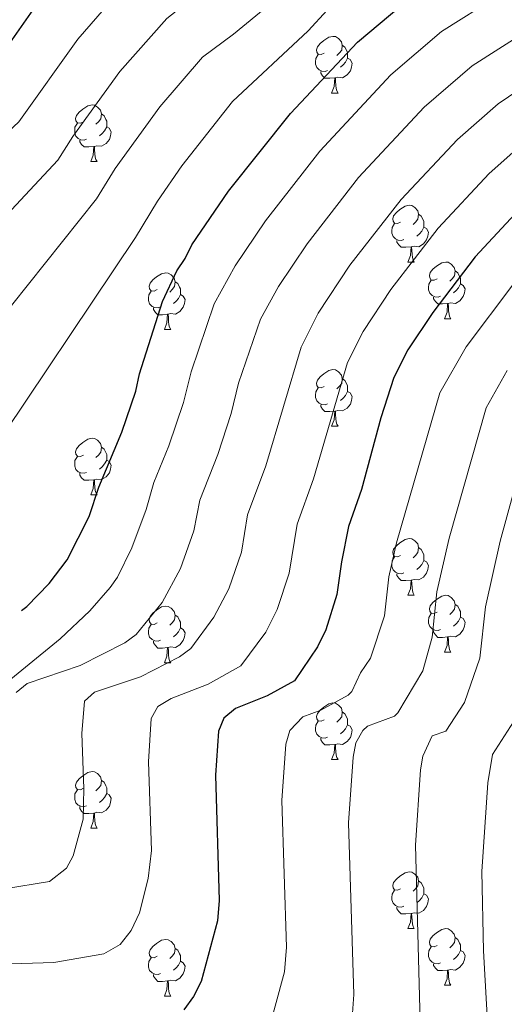
# Model space of a CAD drawing. Units: metres. Extents: x 647655 to 652174, y 727509 to 730575.
# Drawn here: x 648699 to 648785, y 729989 to 730163 of the extents above; entities that cross this region are included whole.
import ezdxf

# ---------------------------------------------------------------- set-up
doc = ezdxf.new("R2010")
doc.units = ezdxf.units.M
doc.header["$MEASUREMENT"] = 0
for name, color, linetype, lineweight in [('Carátula', 7, 'Continuous', 5), ('Elementos auxiliares', 7, 'Continuous', 5), ('Entidades rústicas y varios', 7, 'Continuous', 5), ('Relieve y altimetría', 7, 'Continuous', 5)]:
    doc.layers.add(name, color=color, linetype=linetype, lineweight=lineweight)

msp = doc.modelspace()

# ---------------------------------------------------------------- linework, layer by layer
at = {"layer": 'Carátula', "color": 7, "linetype": 'Continuous', "lineweight": 5}
msp.add_3dface([(647719.94, 727509.22), (652173.89, 727605.94), (652109.41, 730575.24), (647655.46, 730478.52)], dxfattribs=at)
at = {"layer": 'Elementos auxiliares', "color": 250, "linetype": 'Continuous', "lineweight": 5}
msp.add_3dface([(648589.08, 727922), (648539.4, 730235.3), (651951.81, 730309.47), (652002.65, 727996.13)], dxfattribs=at)
at = {"layer": 'Entidades rústicas y varios', "color": 92, "linetype": 'Continuous', "lineweight": 5}
for p, q in [((648753.97, 730150.14), (648755.1, 730150.14)), ((648711.34, 730138), (648712.46, 730138)), ((648767.47, 730120.23), (648768.6, 730120.23)), ((648773.95, 730110.2), (648775.07, 730110.2)), ((648724.39, 730108.29), (648725.52, 730108.29)), ((648753.97, 730091.15), (648755.1, 730091.15)), ((648711.34, 730079.01), (648712.46, 730079.01)), ((648767.47, 730061.24), (648768.6, 730061.24)), ((648773.95, 730051.2), (648775.07, 730051.2)), ((648724.39, 730049.3), (648725.52, 730049.3)), ((648753.97, 730032.16), (648755.1, 730032.16)), ((648711.34, 730020.02), (648712.46, 730020.02)), ((648767.47, 730002.25), (648768.6, 730002.25)), ((648773.95, 729992.21), (648775.07, 729992.21)), ((648724.39, 729990.31), (648725.52, 729990.31))]:
    msp.add_line(p, q, dxfattribs=at)
at = {"layer": 'Entidades rústicas y varios', "color": 92, "linetype": 'Continuous', "lineweight": 5, "flags": 128}
for points in [[(648752.67, 730157.2), (648752.14, 730156.93), (648751.61, 730156.99), (648751.35, 730157.36), (648751.29, 730157.78), (648751.45, 730158.3), (648751.93, 730158.9), (648752.57, 730159.43), (648753.47, 730160.01), (648754.21, 730160.17), (648754.64, 730160.12), (648755.17, 730159.8), (648755.7, 730159.22), (648755.86, 730158.58), (648755.75, 730157.73), (648755.32, 730157.2), (648754.9, 730156.77)], [(648755.86, 730158.58), (648756.33, 730158.26), (648756.65, 730157.62), (648756.81, 730157.3), (648756.81, 730156.72), (648756.81, 730156.3), (648756.44, 730155.61), (648756.02, 730155.13), (648755.54, 730154.71)], [(648753.26, 730154.12), (648752.83, 730153.96), (648752.25, 730154.02), (648751.77, 730154.23), (648751.35, 730154.65), (648751.13, 730155.24), (648751.13, 730155.66), (648751.19, 730156.24), (648751.61, 730156.93)], [(648756.81, 730156.3), (648757.26, 730156.05), (648757.61, 730155.43), (648757.5, 730154.71), (648757.29, 730154.07), (648756.7, 730153.33), (648755.91, 730152.85), (648755.06, 730152.95), (648754.63, 730152.82)], [(648754.52, 730152.82), (648753.63, 730152.74), (648752.78, 730152.74), (648752.36, 730153.17), (648752.04, 730153.64), (648752.04, 730153.96)], [(648753.97, 730150.14), (648754.41, 730151.3), (648754.52, 730152.82), (648754.63, 730152.82), (648754.66, 730152.24), (648754.7, 730151.55), (648754.77, 730150.94), (648754.88, 730150.54), (648755.1, 730150.14)], [(648710.04, 730145.06), (648709.51, 730144.79), (648708.98, 730144.85), (648708.71, 730145.22), (648708.66, 730145.64), (648708.82, 730146.16), (648709.3, 730146.76), (648709.93, 730147.29), (648710.83, 730147.87), (648711.58, 730148.03), (648712, 730147.98), (648712.53, 730147.66), (648713.06, 730147.08), (648713.22, 730146.44), (648713.11, 730145.59), (648712.69, 730145.06), (648712.27, 730144.63)], [(648713.22, 730146.44), (648713.7, 730146.12), (648714.01, 730145.48), (648714.17, 730145.16), (648714.17, 730144.58), (648714.17, 730144.16), (648713.8, 730143.47), (648713.38, 730142.99), (648712.9, 730142.57)], [(648710.62, 730141.98), (648710.2, 730141.82), (648709.61, 730141.88), (648709.14, 730142.09), (648708.71, 730142.51), (648708.5, 730143.1), (648708.5, 730143.52), (648708.55, 730144.1), (648708.98, 730144.79)], [(648714.17, 730144.16), (648714.63, 730143.91), (648714.97, 730143.29), (648714.86, 730142.57), (648714.65, 730141.93), (648714.07, 730141.19), (648713.27, 730140.71), (648712.42, 730140.81), (648711.99, 730140.68)], [(648711.88, 730140.68), (648710.99, 730140.6), (648710.15, 730140.6), (648709.72, 730141.03), (648709.4, 730141.5), (648709.4, 730141.82)], [(648711.34, 730138), (648711.77, 730139.16), (648711.88, 730140.68), (648711.99, 730140.68), (648712.03, 730140.1), (648712.06, 730139.41), (648712.13, 730138.8), (648712.25, 730138.4), (648712.46, 730138)], [(648766.17, 730127.29), (648765.65, 730127.02), (648765.11, 730127.08), (648764.85, 730127.45), (648764.79, 730127.88), (648764.95, 730128.4), (648765.43, 730128.99), (648766.07, 730129.52), (648766.97, 730130.1), (648767.71, 730130.26), (648768.14, 730130.21), (648768.67, 730129.9), (648769.2, 730129.31), (648769.36, 730128.67), (648769.25, 730127.82), (648768.83, 730127.29), (648768.41, 730126.86)], [(648769.36, 730128.67), (648769.83, 730128.36), (648770.15, 730127.72), (648770.31, 730127.4), (648770.31, 730126.82), (648770.31, 730126.39), (648769.94, 730125.7), (648769.52, 730125.22), (648769.04, 730124.8)], [(648766.76, 730124.21), (648766.33, 730124.05), (648765.75, 730124.11), (648765.27, 730124.32), (648764.85, 730124.74), (648764.63, 730125.33), (648764.63, 730125.75), (648764.69, 730126.34), (648765.11, 730127.02)], [(648770.31, 730126.39), (648770.77, 730126.14), (648771.11, 730125.52), (648771, 730124.8), (648770.79, 730124.16), (648770.21, 730123.42), (648769.41, 730122.94), (648768.56, 730123.04), (648768.13, 730122.92)], [(648768.02, 730122.92), (648767.13, 730122.83), (648766.29, 730122.83), (648765.86, 730123.26), (648765.54, 730123.74), (648765.54, 730124.05)], [(648767.47, 730120.23), (648767.91, 730121.39), (648768.02, 730122.92), (648768.13, 730122.92), (648768.17, 730122.33), (648768.2, 730121.64), (648768.27, 730121.03), (648768.39, 730120.63), (648768.6, 730120.23)], [(648772.65, 730117.26), (648772.12, 730116.99), (648771.59, 730117.04), (648771.33, 730117.42), (648771.27, 730117.84), (648771.43, 730118.36), (648771.91, 730118.96), (648772.55, 730119.48), (648773.45, 730120.07), (648774.19, 730120.23), (648774.61, 730120.18), (648775.15, 730119.86), (648775.67, 730119.28), (648775.83, 730118.64), (648775.73, 730117.78), (648775.3, 730117.26), (648774.88, 730116.83)], [(648723.09, 730115.35), (648722.57, 730115.08), (648722.03, 730115.14), (648721.77, 730115.51), (648721.71, 730115.94), (648721.87, 730116.46), (648722.35, 730117.05), (648722.99, 730117.58), (648723.89, 730118.16), (648724.63, 730118.32), (648725.06, 730118.27), (648725.59, 730117.96), (648726.12, 730117.37), (648726.28, 730116.73), (648726.17, 730115.88), (648725.75, 730115.35), (648725.33, 730114.92)], [(648775.83, 730118.64), (648776.31, 730118.32), (648776.63, 730117.68), (648776.79, 730117.36), (648776.79, 730116.78), (648776.79, 730116.36), (648776.41, 730115.66), (648775.99, 730115.18), (648775.51, 730114.76)], [(648726.28, 730116.73), (648726.75, 730116.42), (648727.07, 730115.78), (648727.23, 730115.46), (648727.23, 730114.88), (648727.23, 730114.45), (648726.86, 730113.76), (648726.44, 730113.28), (648725.96, 730112.86)], [(648773.23, 730114.18), (648772.81, 730114.02), (648772.23, 730114.08), (648771.75, 730114.28), (648771.33, 730114.71), (648771.11, 730115.3), (648771.11, 730115.72), (648771.17, 730116.3), (648771.59, 730116.99)], [(648776.79, 730116.36), (648777.24, 730116.1), (648777.59, 730115.49), (648777.47, 730114.76), (648777.27, 730114.12), (648776.68, 730113.38), (648775.89, 730112.9), (648775.03, 730113.01), (648774.61, 730112.88)], [(648723.68, 730112.27), (648723.25, 730112.11), (648722.67, 730112.17), (648722.19, 730112.38), (648721.77, 730112.8), (648721.55, 730113.39), (648721.55, 730113.81), (648721.61, 730114.4), (648722.03, 730115.08)], [(648727.23, 730114.45), (648727.69, 730114.2), (648728.03, 730113.58), (648727.92, 730112.86), (648727.71, 730112.22), (648727.13, 730111.48), (648726.33, 730111), (648725.48, 730111.1), (648725.05, 730110.98)], [(648774.49, 730112.88), (648773.61, 730112.8), (648772.76, 730112.8), (648772.33, 730113.22), (648772.01, 730113.7), (648772.01, 730114.02)], [(648773.95, 730110.2), (648774.39, 730111.36), (648774.49, 730112.88), (648774.61, 730112.88), (648774.64, 730112.3), (648774.67, 730111.61), (648774.75, 730111), (648774.86, 730110.6), (648775.07, 730110.2)], [(648724.94, 730110.98), (648724.05, 730110.89), (648723.21, 730110.89), (648722.78, 730111.32), (648722.46, 730111.8), (648722.46, 730112.11)], [(648724.39, 730108.29), (648724.83, 730109.45), (648724.94, 730110.98), (648725.05, 730110.98), (648725.09, 730110.39), (648725.12, 730109.7), (648725.19, 730109.09), (648725.31, 730108.69), (648725.52, 730108.29)], [(648752.67, 730098.21), (648752.14, 730097.94), (648751.61, 730098), (648751.35, 730098.37), (648751.29, 730098.79), (648751.45, 730099.31), (648751.93, 730099.91), (648752.57, 730100.44), (648753.47, 730101.02), (648754.21, 730101.18), (648754.64, 730101.13), (648755.17, 730100.81), (648755.7, 730100.23), (648755.86, 730099.59), (648755.75, 730098.74), (648755.32, 730098.21), (648754.9, 730097.78)], [(648755.86, 730099.59), (648756.33, 730099.27), (648756.65, 730098.63), (648756.81, 730098.31), (648756.81, 730097.73), (648756.81, 730097.31), (648756.44, 730096.62), (648756.02, 730096.14), (648755.54, 730095.72)], [(648753.26, 730095.13), (648752.83, 730094.97), (648752.25, 730095.03), (648751.77, 730095.24), (648751.35, 730095.66), (648751.13, 730096.25), (648751.13, 730096.67), (648751.19, 730097.25), (648751.61, 730097.94)], [(648756.81, 730097.31), (648757.26, 730097.06), (648757.61, 730096.44), (648757.5, 730095.72), (648757.29, 730095.08), (648756.7, 730094.34), (648755.91, 730093.86), (648755.06, 730093.96), (648754.63, 730093.83)], [(648754.52, 730093.83), (648753.63, 730093.75), (648752.78, 730093.75), (648752.36, 730094.18), (648752.04, 730094.65), (648752.04, 730094.97)], [(648753.97, 730091.15), (648754.41, 730092.31), (648754.52, 730093.83), (648754.63, 730093.83), (648754.66, 730093.25), (648754.7, 730092.56), (648754.77, 730091.95), (648754.88, 730091.55), (648755.1, 730091.15)], [(648710.04, 730086.07), (648709.51, 730085.8), (648708.98, 730085.86), (648708.71, 730086.23), (648708.66, 730086.65), (648708.82, 730087.17), (648709.3, 730087.77), (648709.93, 730088.3), (648710.83, 730088.88), (648711.58, 730089.04), (648712, 730088.99), (648712.53, 730088.67), (648713.06, 730088.09), (648713.22, 730087.45), (648713.11, 730086.6), (648712.69, 730086.07), (648712.27, 730085.64)], [(648713.22, 730087.45), (648713.7, 730087.13), (648714.01, 730086.49), (648714.17, 730086.17), (648714.17, 730085.59), (648714.17, 730085.17), (648713.8, 730084.48), (648713.38, 730084), (648712.9, 730083.58)], [(648710.62, 730082.99), (648710.2, 730082.83), (648709.61, 730082.89), (648709.14, 730083.1), (648708.71, 730083.52), (648708.5, 730084.11), (648708.5, 730084.53), (648708.55, 730085.11), (648708.98, 730085.8)], [(648714.17, 730085.17), (648714.63, 730084.92), (648714.97, 730084.3), (648714.86, 730083.58), (648714.65, 730082.94), (648714.07, 730082.2), (648713.27, 730081.72), (648712.42, 730081.82), (648711.99, 730081.69)], [(648711.88, 730081.69), (648710.99, 730081.61), (648710.15, 730081.61), (648709.72, 730082.04), (648709.4, 730082.51), (648709.4, 730082.83)], [(648711.34, 730079.01), (648711.77, 730080.17), (648711.88, 730081.69), (648711.99, 730081.69), (648712.03, 730081.11), (648712.06, 730080.42), (648712.13, 730079.81), (648712.25, 730079.41), (648712.46, 730079.01)], [(648766.17, 730068.3), (648765.65, 730068.03), (648765.11, 730068.09), (648764.85, 730068.46), (648764.79, 730068.88), (648764.95, 730069.4), (648765.43, 730070), (648766.07, 730070.53), (648766.97, 730071.11), (648767.71, 730071.27), (648768.14, 730071.22), (648768.67, 730070.9), (648769.2, 730070.32), (648769.36, 730069.68), (648769.25, 730068.83), (648768.83, 730068.3), (648768.41, 730067.87)], [(648769.36, 730069.68), (648769.83, 730069.36), (648770.15, 730068.72), (648770.31, 730068.4), (648770.31, 730067.82), (648770.31, 730067.4), (648769.94, 730066.71), (648769.52, 730066.23), (648769.04, 730065.81)], [(648766.76, 730065.22), (648766.33, 730065.06), (648765.75, 730065.12), (648765.27, 730065.33), (648764.85, 730065.75), (648764.63, 730066.34), (648764.63, 730066.76), (648764.69, 730067.34), (648765.11, 730068.03)], [(648770.31, 730067.4), (648770.77, 730067.15), (648771.11, 730066.53), (648771, 730065.81), (648770.79, 730065.17), (648770.21, 730064.43), (648769.41, 730063.95), (648768.56, 730064.05), (648768.13, 730063.92)], [(648768.02, 730063.92), (648767.13, 730063.84), (648766.29, 730063.84), (648765.86, 730064.27), (648765.54, 730064.74), (648765.54, 730065.06)], [(648767.47, 730061.24), (648767.91, 730062.4), (648768.02, 730063.92), (648768.13, 730063.92), (648768.17, 730063.34), (648768.2, 730062.65), (648768.27, 730062.04), (648768.39, 730061.64), (648768.6, 730061.24)], [(648772.65, 730058.26), (648772.12, 730058), (648771.59, 730058.05), (648771.33, 730058.42), (648771.27, 730058.85), (648771.43, 730059.37), (648771.91, 730059.96), (648772.55, 730060.49), (648773.45, 730061.08), (648774.19, 730061.24), (648774.61, 730061.18), (648775.15, 730060.87), (648775.67, 730060.28), (648775.83, 730059.64), (648775.73, 730058.79), (648775.3, 730058.26), (648774.88, 730057.84)], [(648723.09, 730056.36), (648722.57, 730056.09), (648722.03, 730056.15), (648721.77, 730056.52), (648721.71, 730056.94), (648721.87, 730057.46), (648722.35, 730058.06), (648722.99, 730058.59), (648723.89, 730059.17), (648724.63, 730059.33), (648725.06, 730059.28), (648725.59, 730058.96), (648726.12, 730058.38), (648726.28, 730057.74), (648726.17, 730056.89), (648725.75, 730056.36), (648725.33, 730055.93)], [(648775.83, 730059.64), (648776.31, 730059.33), (648776.63, 730058.69), (648776.79, 730058.37), (648776.79, 730057.79), (648776.79, 730057.36), (648776.41, 730056.67), (648775.99, 730056.19), (648775.51, 730055.77)], [(648726.28, 730057.74), (648726.75, 730057.42), (648727.07, 730056.78), (648727.23, 730056.46), (648727.23, 730055.88), (648727.23, 730055.46), (648726.86, 730054.77), (648726.44, 730054.29), (648725.96, 730053.87)], [(648773.23, 730055.18), (648772.81, 730055.02), (648772.23, 730055.08), (648771.75, 730055.29), (648771.33, 730055.72), (648771.11, 730056.3), (648771.11, 730056.72), (648771.17, 730057.31), (648771.59, 730058)], [(648776.79, 730057.36), (648777.24, 730057.11), (648777.59, 730056.5), (648777.47, 730055.77), (648777.27, 730055.13), (648776.68, 730054.39), (648775.89, 730053.91), (648775.03, 730054.02), (648774.61, 730053.89)], [(648723.68, 730053.28), (648723.25, 730053.12), (648722.67, 730053.18), (648722.19, 730053.39), (648721.77, 730053.81), (648721.55, 730054.4), (648721.55, 730054.82), (648721.61, 730055.4), (648722.03, 730056.09)], [(648727.23, 730055.46), (648727.69, 730055.21), (648728.03, 730054.59), (648727.92, 730053.87), (648727.71, 730053.23), (648727.13, 730052.49), (648726.33, 730052.01), (648725.48, 730052.11), (648725.05, 730051.98)], [(648774.49, 730053.89), (648773.61, 730053.8), (648772.76, 730053.8), (648772.33, 730054.23), (648772.01, 730054.71), (648772.01, 730055.02)], [(648773.95, 730051.2), (648774.39, 730052.36), (648774.49, 730053.89), (648774.61, 730053.89), (648774.64, 730053.3), (648774.67, 730052.62), (648774.75, 730052), (648774.86, 730051.6), (648775.07, 730051.2)], [(648724.94, 730051.98), (648724.05, 730051.9), (648723.21, 730051.9), (648722.78, 730052.33), (648722.46, 730052.8), (648722.46, 730053.12)], [(648724.39, 730049.3), (648724.83, 730050.46), (648724.94, 730051.98), (648725.05, 730051.98), (648725.09, 730051.4), (648725.12, 730050.71), (648725.19, 730050.1), (648725.31, 730049.7), (648725.52, 730049.3)], [(648752.67, 730039.22), (648752.14, 730038.95), (648751.61, 730039), (648751.35, 730039.38), (648751.29, 730039.8), (648751.45, 730040.32), (648751.93, 730040.92), (648752.57, 730041.44), (648753.47, 730042.03), (648754.21, 730042.19), (648754.64, 730042.14), (648755.17, 730041.82), (648755.7, 730041.24), (648755.86, 730040.6), (648755.75, 730039.74), (648755.32, 730039.22), (648754.9, 730038.79)], [(648755.86, 730040.6), (648756.33, 730040.28), (648756.65, 730039.64), (648756.81, 730039.32), (648756.81, 730038.74), (648756.81, 730038.32), (648756.44, 730037.62), (648756.02, 730037.14), (648755.54, 730036.72)], [(648753.26, 730036.14), (648752.83, 730035.98), (648752.25, 730036.04), (648751.77, 730036.24), (648751.35, 730036.67), (648751.13, 730037.26), (648751.13, 730037.68), (648751.19, 730038.26), (648751.61, 730038.95)], [(648756.81, 730038.32), (648757.26, 730038.06), (648757.61, 730037.45), (648757.5, 730036.72), (648757.29, 730036.08), (648756.7, 730035.34), (648755.91, 730034.86), (648755.06, 730034.97), (648754.63, 730034.84)], [(648754.52, 730034.84), (648753.63, 730034.76), (648752.78, 730034.76), (648752.36, 730035.18), (648752.04, 730035.66), (648752.04, 730035.98)], [(648753.97, 730032.16), (648754.41, 730033.32), (648754.52, 730034.84), (648754.63, 730034.84), (648754.66, 730034.26), (648754.7, 730033.57), (648754.77, 730032.96), (648754.88, 730032.56), (648755.1, 730032.16)], [(648710.04, 730027.08), (648709.51, 730026.81), (648708.98, 730026.86), (648708.71, 730027.24), (648708.66, 730027.66), (648708.82, 730028.18), (648709.3, 730028.78), (648709.93, 730029.3), (648710.83, 730029.89), (648711.58, 730030.05), (648712, 730030), (648712.53, 730029.68), (648713.06, 730029.1), (648713.22, 730028.46), (648713.11, 730027.6), (648712.69, 730027.08), (648712.27, 730026.65)], [(648713.22, 730028.46), (648713.7, 730028.14), (648714.01, 730027.5), (648714.17, 730027.18), (648714.17, 730026.6), (648714.17, 730026.18), (648713.8, 730025.48), (648713.38, 730025), (648712.9, 730024.58)], [(648710.62, 730024), (648710.2, 730023.84), (648709.61, 730023.9), (648709.14, 730024.1), (648708.71, 730024.53), (648708.5, 730025.12), (648708.5, 730025.54), (648708.55, 730026.12), (648708.98, 730026.81)], [(648714.17, 730026.18), (648714.63, 730025.92), (648714.97, 730025.31), (648714.86, 730024.58), (648714.65, 730023.94), (648714.07, 730023.2), (648713.27, 730022.72), (648712.42, 730022.83), (648711.99, 730022.7)], [(648711.88, 730022.7), (648710.99, 730022.62), (648710.15, 730022.62), (648709.72, 730023.04), (648709.4, 730023.52), (648709.4, 730023.84)], [(648711.34, 730020.02), (648711.77, 730021.18), (648711.88, 730022.7), (648711.99, 730022.7), (648712.03, 730022.12), (648712.06, 730021.43), (648712.13, 730020.82), (648712.25, 730020.42), (648712.46, 730020.02)], [(648766.17, 730009.31), (648765.65, 730009.04), (648765.11, 730009.1), (648764.85, 730009.47), (648764.79, 730009.89), (648764.95, 730010.41), (648765.43, 730011.01), (648766.07, 730011.54), (648766.97, 730012.12), (648767.71, 730012.28), (648768.14, 730012.23), (648768.67, 730011.91), (648769.2, 730011.33), (648769.36, 730010.69), (648769.25, 730009.84), (648768.83, 730009.31), (648768.41, 730008.88)], [(648769.36, 730010.69), (648769.83, 730010.37), (648770.15, 730009.73), (648770.31, 730009.41), (648770.31, 730008.83), (648770.31, 730008.41), (648769.94, 730007.72), (648769.52, 730007.24), (648769.04, 730006.82)], [(648766.76, 730006.23), (648766.33, 730006.07), (648765.75, 730006.13), (648765.27, 730006.34), (648764.85, 730006.76), (648764.63, 730007.35), (648764.63, 730007.77), (648764.69, 730008.35), (648765.11, 730009.04)], [(648770.31, 730008.41), (648770.77, 730008.16), (648771.11, 730007.54), (648771, 730006.82), (648770.79, 730006.18), (648770.21, 730005.44), (648769.41, 730004.96), (648768.56, 730005.06), (648768.13, 730004.93)], [(648768.02, 730004.93), (648767.13, 730004.85), (648766.29, 730004.85), (648765.86, 730005.28), (648765.54, 730005.75), (648765.54, 730006.07)], [(648767.47, 730002.25), (648767.91, 730003.41), (648768.02, 730004.93), (648768.13, 730004.93), (648768.17, 730004.35), (648768.2, 730003.66), (648768.27, 730003.05), (648768.39, 730002.65), (648768.6, 730002.25)], [(648772.65, 729999.27), (648772.12, 729999.01), (648771.59, 729999.06), (648771.33, 729999.43), (648771.27, 729999.86), (648771.43, 730000.38), (648771.91, 730000.97), (648772.55, 730001.5), (648773.45, 730002.09), (648774.19, 730002.25), (648774.61, 730002.19), (648775.15, 730001.88), (648775.67, 730001.29), (648775.83, 730000.65), (648775.73, 729999.8), (648775.3, 729999.27), (648774.88, 729998.85)], [(648723.09, 729997.37), (648722.57, 729997.1), (648722.03, 729997.16), (648721.77, 729997.53), (648721.71, 729997.95), (648721.87, 729998.47), (648722.35, 729999.07), (648722.99, 729999.6), (648723.89, 730000.18), (648724.63, 730000.34), (648725.06, 730000.29), (648725.59, 729999.97), (648726.12, 729999.39), (648726.28, 729998.75), (648726.17, 729997.9), (648725.75, 729997.37), (648725.33, 729996.94)], [(648775.83, 730000.65), (648776.31, 730000.34), (648776.63, 729999.7), (648776.79, 729999.38), (648776.79, 729998.8), (648776.79, 729998.37), (648776.41, 729997.68), (648775.99, 729997.2), (648775.51, 729996.78)], [(648726.28, 729998.75), (648726.75, 729998.43), (648727.07, 729997.79), (648727.23, 729997.47), (648727.23, 729996.89), (648727.23, 729996.47), (648726.86, 729995.78), (648726.44, 729995.3), (648725.96, 729994.88)], [(648773.23, 729996.19), (648772.81, 729996.03), (648772.23, 729996.09), (648771.75, 729996.3), (648771.33, 729996.73), (648771.11, 729997.31), (648771.11, 729997.73), (648771.17, 729998.32), (648771.59, 729999.01)], [(648776.79, 729998.37), (648777.24, 729998.12), (648777.59, 729997.51), (648777.47, 729996.78), (648777.27, 729996.14), (648776.68, 729995.4), (648775.89, 729994.92), (648775.03, 729995.03), (648774.61, 729994.9)], [(648723.68, 729994.29), (648723.25, 729994.13), (648722.67, 729994.19), (648722.19, 729994.4), (648721.77, 729994.82), (648721.55, 729995.41), (648721.55, 729995.83), (648721.61, 729996.41), (648722.03, 729997.1)], [(648727.23, 729996.47), (648727.69, 729996.22), (648728.03, 729995.6), (648727.92, 729994.88), (648727.71, 729994.24), (648727.13, 729993.5), (648726.33, 729993.02), (648725.48, 729993.12), (648725.05, 729992.99)], [(648774.49, 729994.9), (648773.61, 729994.81), (648772.76, 729994.81), (648772.33, 729995.24), (648772.01, 729995.72), (648772.01, 729996.03)], [(648724.94, 729992.99), (648724.05, 729992.91), (648723.21, 729992.91), (648722.78, 729993.34), (648722.46, 729993.81), (648722.46, 729994.13)], [(648773.95, 729992.21), (648774.39, 729993.37), (648774.49, 729994.9), (648774.61, 729994.9), (648774.64, 729994.31), (648774.67, 729993.63), (648774.75, 729993.01), (648774.86, 729992.61), (648775.07, 729992.21)], [(648724.39, 729990.31), (648724.83, 729991.47), (648724.94, 729992.99), (648725.05, 729992.99), (648725.09, 729992.41), (648725.12, 729991.72), (648725.19, 729991.11), (648725.31, 729990.71), (648725.52, 729990.31)]]:
    msp.add_lwpolyline(points, dxfattribs=at)
at = {"layer": 'Relieve y altimetría', "color": 30, "linetype": 'Continuous', "lineweight": 25, "flags": 128}
for points, elevation in [([(648679.62, 730137.15), (648683.28, 730140.94), (648694.93, 730156.02), (648701.59, 730165.43), (648710.48, 730175.55), (648712.34, 730177.22), (648717.33, 730181.11), (648735.08, 730190.47), (648749.03, 730200.39), (648751.43, 730201.34), (648753.81, 730203.19), (648756.51, 730204.45), (648761.6, 730207.55), (648771.79, 730212.26), (648779.52, 730215.09), (648787.71, 730217.68)], 875), ([(648699.08, 730058.53), (648700.06, 730059.24), (648703.99, 730063.31), (648707.19, 730067.51), (648711.04, 730075.21), (648712.76, 730080.38), (648716.82, 730090.12), (648719.31, 730097.37), (648719.97, 730100.45), (648724.03, 730113.21), (648726.6, 730118.69), (648728.07, 730120.83), (648729.24, 730123.27), (648735.72, 730132.75), (648746.67, 730146.52), (648758.53, 730159.13), (648768.06, 730167.15), (648778.53, 730173.67), (648787.78, 730180.18)], 850), ([(648788.01, 730130.4), (648779.36, 730121.17), (648771.86, 730111.3), (648767.48, 730104.68), (648764.96, 730099.77), (648762.7, 730092.65), (648759.27, 730079.95), (648756.98, 730073.39), (648755.69, 730067.16), (648754.89, 730061.37), (648752.95, 730055.13), (648751.46, 730052.14), (648747.39, 730046.11), (648742.55, 730043.43), (648736.94, 730041.22), (648734.9, 730039.51), (648733.93, 730037.18), (648733.41, 730029.42), (648734.05, 730007.24), (648733.77, 730003.62), (648730.86, 729992.91), (648729.53, 729990.25), (648727.84, 729987.88)], 825)]:
    msp.add_lwpolyline(points, dxfattribs=dict(at, elevation=elevation))
at = {"layer": 'Relieve y altimetría', "color": 30, "linetype": 'Continuous', "lineweight": 5, "flags": 128}
for points, elevation in [([(648572.36, 730097.72), (648594.18, 730097.27), (648617.08, 730098.54), (648653.13, 730101.46), (648668.39, 730104.2), (648673.85, 730106.15), (648676.04, 730107.35), (648678.3, 730109.19), (648705.5, 730138.23), (648708.15, 730142.47), (648716.49, 730153.92), (648724.8, 730163.35), (648727.8, 730165.68), (648730.45, 730167.08), (648742.46, 730175.81), (648744.46, 730177.93), (648755.18, 730186.1), (648769.19, 730194.57), (648778.19, 730199.43), (648785.1, 730202.25)], 865), ([(648572.72, 730081.2), (648589.83, 730080.12), (648606.99, 730080.88), (648617.86, 730082.31), (648638.59, 730087.39), (648648.39, 730088.79), (648666.63, 730090.57), (648672.71, 730091.61), (648678.1, 730093.1), (648681.01, 730094.39), (648685.25, 730097.4), (648712.39, 730131.41), (648715.64, 730136.77), (648723.56, 730147.69), (648731.14, 730156.47), (648736.62, 730160.54), (648746.15, 730168.48), (648749.15, 730171.67), (648758.13, 730178.8), (648780.28, 730192.42), (648796.05, 730199.38)], 860), ([(648573.07, 730064.6), (648592.93, 730062.45), (648612.55, 730062.51), (648621.75, 730062.98), (648626.73, 730063.91), (648629.9, 730064.97), (648643.61, 730070.79), (648650.74, 730072.99), (648656.76, 730073.79), (648669.43, 730074.4), (648679.23, 730075.73), (648684.94, 730076.83), (648687.39, 730077.61), (648692.25, 730084.32), (648719.28, 730124.59), (648723.17, 730131.02), (648727.44, 730137.26), (648736.44, 730148.62), (648749.84, 730161.14), (648753.21, 730164.83), (648763.09, 730172.97), (648784.58, 730186.6)], 855), ([(648572.03, 730112.99), (648588.19, 730112.23), (648626.59, 730112.49), (648646.16, 730113.59), (648655.79, 730114.54), (648665.04, 730116.48), (648667.57, 730117.38), (648672.55, 730120.4), (648674.47, 730122), (648676.5, 730124.41), (648698.61, 730145.04), (648709.04, 730159.68), (648716.89, 730168.74)], 870), ([(648694.25, 730044.02), (648705.93, 730053.54), (648711.16, 730058.47), (648714.8, 730062.6), (648716.06, 730064.46), (648718.63, 730069.62), (648721.13, 730076.42), (648722.48, 730081.2), (648725.16, 730087.67), (648727.74, 730095.39), (648729.11, 730100.8), (648733.16, 730112.83), (648736.9, 730119.58), (648742.25, 730127.5), (648751.88, 730139.85), (648764.43, 730153.38), (648773.44, 730161.05), (648783.4, 730167.33)], 845), ([(648801.05, 730160.14), (648783.44, 730148.25), (648776.22, 730141.89), (648766.29, 730131.31), (648757.21, 730119.65), (648751.6, 730111.17), (648748.59, 730105.15), (648742.33, 730084.17), (648739.1, 730075.46), (648738.01, 730068.9), (648735.79, 730062.37), (648733.14, 730057.36), (648729.03, 730051.85), (648727.04, 730050.33), (648720.13, 730046.82), (648712.03, 730044.08), (648710.21, 730042.48), (648709.75, 730036.76), (648710.11, 730027.02), (648709.99, 730021.61), (648708.24, 730015.15), (648707.08, 730012.94), (648704.05, 730010.58), (648696.11, 730009.3)], 835), ([(648788.27, 730160.99), (648778.83, 730154.94), (648770.32, 730147.64), (648758.73, 730135.17), (648749.64, 730123.46), (648744.57, 730115.88), (648741.36, 730110.14), (648737.51, 730098.76), (648736.17, 730093.41), (648733.83, 730086.15), (648730.63, 730078.05), (648729.57, 730072.66), (648727.21, 730066), (648723.97, 730059.98), (648719.39, 730054.3), (648717.36, 730052.81), (648709.47, 730048.8), (648700.11, 730045.64), (648698.17, 730044.02)], 840), ([(648789.21, 730142.45), (648781.84, 730135.88), (648772.83, 730126.24), (648764.47, 730115.35), (648759.54, 730107.93), (648756.77, 730102.46), (648750.74, 730081.88), (648747.88, 730073.82), (648746.45, 730065.14), (648744.36, 730058.75), (648742.31, 730054.74), (648737.92, 730048.73), (648732.11, 730045.52), (648725.58, 730042.99), (648723.23, 730041.58), (648722.01, 730039.46), (648721.55, 730031.75), (648722.08, 730016.1), (648721.49, 730011.12), (648719.98, 730005.04), (648718.49, 730001.92), (648716.55, 729999.43), (648713.68, 729997.8), (648704.79, 729996.23), (648687.67, 729995.71)], 830), ([(648786.23, 730116.43), (648777.79, 730105.23), (648773.14, 730097.09), (648765.43, 730070.54), (648764.07, 730064.48), (648763.33, 730057.61), (648760.83, 730050.11), (648759.11, 730047.54), (648757.54, 730044.2), (648756.89, 730043.57), (648752.09, 730040.89), (648748.85, 730039.74), (648746.57, 730037.32), (648745.85, 730034.9), (648745.17, 730024.92), (648745.99, 729998.96), (648745.66, 729994.62), (648742.18, 729981.77)], 820), ([(648785.05, 730101.01), (648781.33, 730094.4), (648774.77, 730071.34), (648772.61, 730061.83), (648771.77, 730053.85), (648770.11, 730047.89), (648765.71, 730040.41), (648765.1, 730039.86), (648760.31, 730038.05), (648759.52, 730037.33), (648758.25, 730035.11), (648757.77, 730032.62), (648756.98, 730020.98), (648757.93, 729990.61), (648757.55, 729985.63)], 815), ([(648789.51, 730091.71), (648783.78, 730070.82), (648781.18, 730059.18), (648780.21, 730050.09), (648777.48, 730042.27), (648774.16, 730037.22), (648771.78, 730036.36), (648770.11, 730032.77), (648769.69, 730030.33), (648768.79, 730017.02), (648769.83, 729979.1)], 810), ([(648786.67, 730039.65), (648782.43, 730033.06), (648781.61, 730028.05), (648780.58, 730012.33), (648780.85, 729998.33), (648781.66, 729983.65)], 805)]:
    msp.add_lwpolyline(points, dxfattribs=dict(at, elevation=elevation))

doc.saveas('drawing.dxf')
